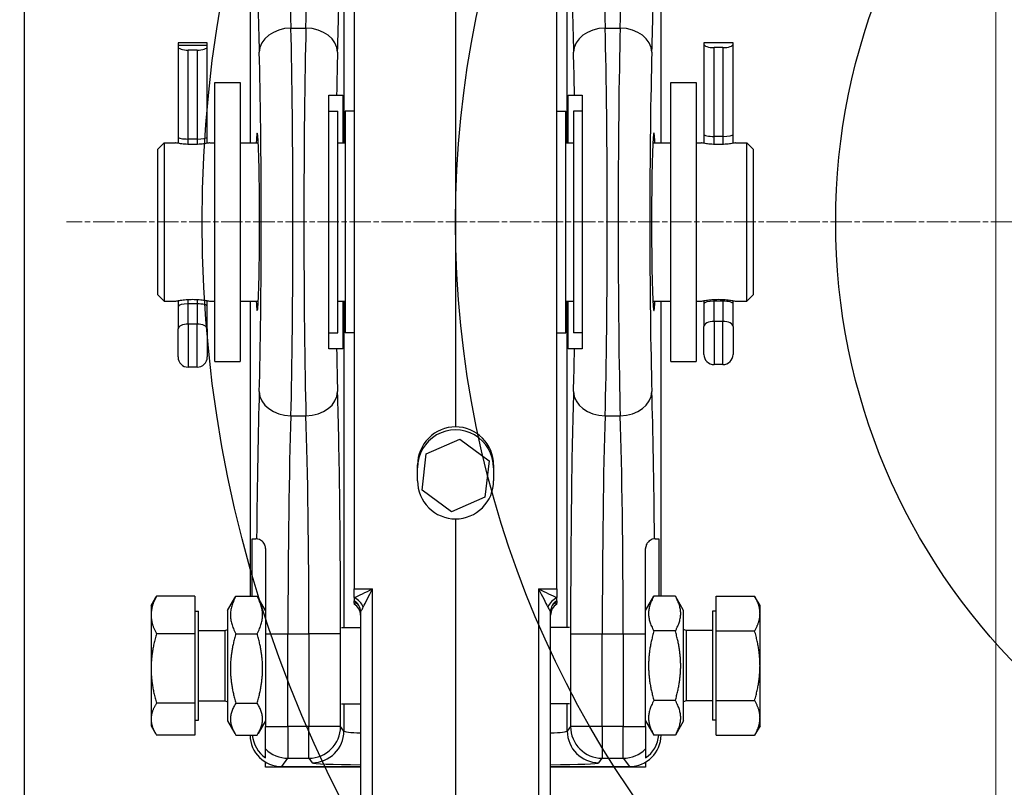
# Model space of a CAD drawing. Units: millimetres. Extents: x 222 to 2986, y 28 to 3891.
# Drawn here: x 918 to 1074, y 1527 to 1649 of the extents above; entities that cross this region are included whole.
import ezdxf

# ---------------------------------------------------------------- set-up
doc = ezdxf.new("R2010")
doc.units = ezdxf.units.MM
doc.header["$LTSCALE"] = 14.285714
doc.linetypes.add('CHAIN', pattern=[0.3543, 0.2362, -0.0295, 0.0591, -0.0295])
doc.linetypes.add('LONG_DASH_DOTTED', pattern=[0.3001, 0.2362, -0.0295, 0.0049, -0.0295])
for name, color, linetype, lineweight in [('Center Mark(Hillmar_metric)', 7, 'LONG_DASH_DOTTED', 18), ('Dimensions(Hillmar_metric)', 7, 'Continuous', 13), ('Sketch Geometry(Hillmar_metric)', 7, 'Continuous', 25), ('Visible Edges(Hillmar_metric)', 7, 'Continuous', 25)]:
    doc.layers.add(name, color=color, linetype=linetype, lineweight=lineweight)
doc.layers.add('Visible Tangent Edges(Hillmar_Metric)', color=7, linetype='Continuous', lineweight=25, true_color=0xc0c0c0)
doc.styles.add('Hillmar_metric_Dimensions', font='arial.ttf')
doc.dimstyles.new('DEFAULT-ISO-Method 1b-Hillmar_metric', dxfattribs={"dimscale": 14.285714, "dimtxt": 2, "dimasz": 2.5, "dimexe": 1, "dimexo": 1, "dimgap": 0.25, "dimtad": 1, "dimtih": 1, "dimtoh": 1, "dimrnd": 1e-08, "dimdsep": 46, "dimtxsty": 'Hillmar_metric_Dimensions', "dimcen": 0.09, "dimdle": 8, "dimclrd": 7, "dimclre": 7, "dimclrt": 7, "dimazin": 2, "dimtfac": 0.75, "dimtmove": 0, "dimatfit": 3, "dimfxl": 1, "dimtolj": 1, "dimlwd": 9, "dimlwe": 9, "dimarcsym": 0})

# ---------------------------------------------------------------- blocks, each defined once
blk = doc.blocks.new('*D24')
at = {"layer": 'Defpoints', "color": 0, "linetype": 'Continuous', "transparency": 16777216}
for p in [(672.19, 1711.02), (1072.28, 1416.62), (672.19, 1278.22)]:
    blk.add_point(p, dxfattribs=at)
at = {"layer": 'Dimensions(Hillmar_metric)', "color": 7, "linetype": 'Continuous', "lineweight": 9, "transparency": 16777216}
for p, q in [((672.19, 1696.73), (672.19, 1263.93)), ((1072.28, 1402.34), (1072.28, 1263.93)), ((1036.57, 1278.22), (707.91, 1278.22))]:
    blk.add_line(p, q, dxfattribs=at)
at = {"layer": 'Dimensions(Hillmar_metric)', "color": 7, "linetype": 'Continuous', "transparency": 16777216}
for points in [[(707.91, 1284.17), (707.91, 1272.27), (672.19, 1278.22)], [(1036.57, 1284.17), (1036.57, 1272.27), (1072.28, 1278.22)]]:
    blk.add_solid(points, dxfattribs=at)
at = {"layer": 'Dimensions(Hillmar_metric)', "color": 7, "linetype": 'Continuous', "lineweight": 13, "transparency": 16777216, "insert": (872.24, 1296.38), "char_height": 28.571, "attachment_point": 5, "style": 'Hillmar_metric_Dimensions'}
blk.add_mtext('\\A1;400', dxfattribs=at)
blk = doc.blocks.new('*D28')
at = {"layer": 'Defpoints', "color": 0, "linetype": 'Continuous', "transparency": 16777216}
for p in [(1072.28, 2100.95), (412.28, 1941.14), (1072.28, 1416.62)]:
    blk.add_point(p, dxfattribs=at)
at = {"layer": 'Dimensions(Hillmar_metric)', "color": 7, "linetype": 'Continuous', "lineweight": 9, "transparency": 16777216}
for p, q in [((412.28, 1955.43), (412.28, 2115.24)), ((1072.28, 1430.91), (1072.28, 2115.24)), ((448, 2100.95), (1036.57, 2100.95))]:
    blk.add_line(p, q, dxfattribs=at)
at = {"layer": 'Dimensions(Hillmar_metric)', "color": 7, "linetype": 'Continuous', "transparency": 16777216}
for points in [[(448, 2106.9), (448, 2095), (412.28, 2100.95)], [(1036.57, 2106.9), (1036.57, 2095), (1072.28, 2100.95)]]:
    blk.add_solid(points, dxfattribs=at)
at = {"layer": 'Dimensions(Hillmar_metric)', "color": 7, "linetype": 'Continuous', "lineweight": 13, "transparency": 16777216, "insert": (740.35, 2123.25), "char_height": 28.5714, "attachment_point": 5, "style": 'Hillmar_metric_Dimensions'}
blk.add_mtext('\\A1;660 (MANUAL RELEASE)', dxfattribs=at)
blk = doc.blocks.new('*D30')
at = {"layer": 'Defpoints', "color": 0, "linetype": 'Continuous', "transparency": 16777216}
for p in [(1147, 1616.62), (1471.49, 1616.62), (1072.28, 1416.62)]:
    blk.add_point(p, dxfattribs=at)
at = {"layer": 'Dimensions(Hillmar_metric)', "color": 7, "linetype": 'Continuous', "lineweight": 9, "transparency": 16777216}
for p, q in [((1161.29, 1616.62), (1485.77, 1616.62)), ((1471.49, 1580.91), (1471.49, 1534.78)), ((1471.49, 1452.34), (1471.49, 1498.46)), ((1086.57, 1416.62), (1485.77, 1416.62))]:
    blk.add_line(p, q, dxfattribs=at)
at = {"layer": 'Dimensions(Hillmar_metric)', "color": 7, "linetype": 'Continuous', "transparency": 16777216}
for points in [[(1465.53, 1580.91), (1477.44, 1580.91), (1471.49, 1616.62)], [(1465.53, 1452.34), (1477.44, 1452.34), (1471.49, 1416.62)]]:
    blk.add_solid(points, dxfattribs=at)
at = {"layer": 'Dimensions(Hillmar_metric)', "color": 7, "linetype": 'Continuous', "lineweight": 13, "transparency": 16777216, "insert": (1471.49, 1516.62), "char_height": 28.571, "attachment_point": 5, "style": 'Hillmar_metric_Dimensions'}
blk.add_mtext('\\A1;200', dxfattribs=at)

msp = doc.modelspace()

# ---------------------------------------------------------------- linework, layer by layer
at = {"layer": 'Center Mark(Hillmar_metric)', "linetype": 'CHAIN'}
msp.add_line((1368.429, 1616.6229), (925.5719, 1616.6229), dxfattribs=at)
at = {"layer": 'Sketch Geometry(Hillmar_metric)'}
for radius in [200, 160, 100]:
    msp.add_circle((1147.0004, 1616.6229), radius, dxfattribs=at)
at = {"layer": 'Visible Edges(Hillmar_metric)'}
for p, q in [((918.9504, 1486.617), (918.9504, 1712.8154)), ((971.0004, 1674.8534), (971.0004, 1558.7434)), ((1003.0004, 1558.7434), (1003.0004, 1674.8534)), ((954.5659, 1656.619), (954.5659, 1629.119)), ((1019.435, 1629.119), (1019.435, 1656.619)), ((987.0004, 1649.8538), (987.0004, 1584.2917)), ((947.8004, 1644.8874), (943.2004, 1644.8874)), ((943.2004, 1644.8874), (943.2004, 1644.695)), ((943.2004, 1644.695), (943.2004, 1644.4755)), ((947.8004, 1644.4755), (943.2004, 1644.4755)), ((943.2004, 1644.4755), (943.2004, 1644.2831)), ((947.8004, 1644.695), (947.8004, 1644.8874)), ((947.8004, 1644.4755), (947.8004, 1644.695)), ((947.8004, 1644.2831), (947.8004, 1644.4755)), ((1030.8004, 1644.8874), (1026.2004, 1644.8874)), ((1026.2004, 1644.8874), (1026.2004, 1644.695)), ((1026.2004, 1644.695), (1026.2004, 1630.4169)), ((1030.8004, 1644.695), (1030.8004, 1644.8874)), ((1030.8004, 1630.4169), (1030.8004, 1644.695)), ((943.2004, 1644.2831), (943.2004, 1630.005)), ((946.1904, 1643.7071), (944.8104, 1643.7071)), ((947.8004, 1630.005), (947.8004, 1644.2831)), ((1029.1904, 1644.119), (1027.8104, 1644.119)), ((949.0004, 1594.619), (949.0004, 1638.619)), ((949.0004, 1638.619), (953.0004, 1638.619)), ((953.0004, 1638.619), (953.0004, 1594.619)), ((1021.0004, 1594.619), (1021.0004, 1638.619)), ((1021.0004, 1638.619), (1025.0004, 1638.619)), ((1025.0004, 1638.619), (1025.0004, 1594.619)), ((968.2212, 1636.619), (969.2255, 1636.619)), ((969.2255, 1636.619), (969.2255, 1629.119)), ((1004.7754, 1629.119), (1004.7754, 1636.619)), ((1004.7754, 1636.619), (1005.7797, 1636.619)), ((967.0004, 1634.119), (968.4004, 1634.119)), ((968.4004, 1599.119), (968.4004, 1634.119)), ((969.6004, 1634.119), (969.6004, 1599.119)), ((971.0004, 1634.119), (969.6004, 1634.119)), ((1003.0004, 1634.119), (1004.4004, 1634.119)), ((1004.4004, 1599.119), (1004.4004, 1634.119)), ((1005.6004, 1634.119), (1005.6004, 1599.119)), ((1007.0004, 1634.119), (1005.6004, 1634.119)), ((1026.2004, 1630.4169), (1026.2004, 1629.0388)), ((1030.8004, 1629.0388), (1030.8004, 1630.4169)), ((940.0004, 1628.119), (941.0004, 1629.119)), ((941.0004, 1629.119), (941.0004, 1604.119)), ((941.0004, 1629.119), (942.8004, 1629.119)), ((943.2004, 1630.005), (943.2004, 1629.0388)), ((946.1904, 1629.7071), (944.8104, 1629.7071)), ((947.8004, 1629.0388), (947.8004, 1630.005)), ((948.2004, 1629.119), (949.0004, 1629.119)), ((953.0004, 1629.119), (955.857, 1629.119)), ((968.4004, 1629.119), (969.6004, 1629.119)), ((1004.4004, 1629.119), (1005.6004, 1629.119)), ((1018.1439, 1629.119), (1021.0004, 1629.119)), ((1025.0004, 1629.119), (1025.8004, 1629.119)), ((1029.1904, 1630.119), (1027.8104, 1630.119)), ((1031.2004, 1629.119), (1033.0004, 1629.119)), ((1033.0004, 1604.119), (1033.0004, 1629.119)), ((1034.0004, 1628.119), (1033.0004, 1629.119)), ((940.0004, 1605.119), (940.0004, 1628.119)), ((1034.0004, 1628.119), (1034.0004, 1605.119)), ((940.0004, 1605.119), (941.0004, 1604.119)), ((941.0004, 1604.119), (942.8004, 1604.119)), ((943.2004, 1604.1993), (943.2004, 1603.2977)), ((947.8004, 1603.2977), (947.8004, 1604.1993)), ((948.2004, 1604.119), (949.0004, 1604.119)), ((953.0004, 1604.119), (955.857, 1604.119)), ((954.5659, 1604.119), (954.5659, 1557.5772)), ((968.4004, 1604.119), (969.6004, 1604.119)), ((969.2255, 1604.119), (969.2255, 1596.619)), ((1004.4004, 1604.119), (1005.6004, 1604.119)), ((1004.7754, 1596.619), (1004.7754, 1604.119)), ((1018.1439, 1604.119), (1021.0004, 1604.119)), ((1019.435, 1557.5887), (1019.435, 1604.119)), ((1025.0004, 1604.119), (1025.8004, 1604.119)), ((1026.2004, 1604.1993), (1026.2004, 1603.7097)), ((1029.1904, 1604.119), (1027.8104, 1604.119)), ((1030.8004, 1603.7097), (1030.8004, 1604.1993)), ((1031.2004, 1604.119), (1033.0004, 1604.119)), ((1034.0004, 1605.119), (1033.0004, 1604.119)), ((943.2004, 1603.2977), (943.2004, 1599.7353)), ((946.1904, 1603.7071), (944.8104, 1603.7071)), ((947.8004, 1599.7353), (947.8004, 1603.2977)), ((1026.2004, 1603.7097), (1026.2004, 1600.1472)), ((1030.8004, 1600.1472), (1030.8004, 1603.7097)), ((943.2004, 1595.3171), (943.2004, 1599.7353)), ((947.8004, 1599.7353), (947.8004, 1595.3171)), ((1026.2004, 1595.729), (1026.2004, 1600.1472)), ((1030.8004, 1600.1472), (1030.8004, 1595.729)), ((967.0004, 1599.119), (968.4004, 1599.119)), ((971.0004, 1599.119), (969.6004, 1599.119)), ((1003.0004, 1599.119), (1004.4004, 1599.119)), ((1007.0004, 1599.119), (1005.6004, 1599.119)), ((969.2255, 1596.619), (968.2212, 1596.619)), ((1005.7797, 1596.619), (1004.7754, 1596.619)), ((949.0004, 1594.619), (953.0004, 1594.619)), ((1021.0004, 1594.619), (1025.0004, 1594.619)), ((946.1904, 1593.7071), (944.8104, 1593.7071)), ((1029.1904, 1594.119), (1027.8104, 1594.119)), ((982.3624, 1580.0574), (987.6591, 1582.3549)), ((987.6591, 1582.3549), (992.2971, 1578.9165)), ((981.7038, 1574.3216), (982.3624, 1580.0574)), ((981.0004, 1575.7814), (981.0004, 1578.2838)), ((992.2971, 1578.9165), (991.6385, 1573.1807)), ((993.0004, 1578.2838), (993.0004, 1575.7814)), ((986.3418, 1570.8832), (981.7038, 1574.3216)), ((991.6385, 1573.1807), (986.3418, 1570.8832)), ((987.0004, 1569.778), (987.0004, 1503.6103)), ((954.8932, 1557.5772), (954.8932, 1566.619)), ((954.8932, 1566.619), (955.5004, 1566.619)), ((1018.5004, 1566.619), (1019.1077, 1566.619)), ((1019.1077, 1566.619), (1019.1077, 1557.5887)), ((938.9458, 1556.119), (939.6374, 1557.3169)), ((945.8458, 1557.5772), (939.7943, 1557.5772)), ((945.8458, 1557.5772), (945.8458, 1551.6628)), ((951.0004, 1555.319), (952.1539, 1557.3169)), ((952.3108, 1557.5772), (955.6901, 1557.5772)), ((957.0004, 1555.319), (955.847, 1557.3169)), ((971.0004, 1557.3746), (971.0004, 1558.7434)), ((1003.0004, 1558.7434), (1003.0004, 1557.3746)), ((1017.0004, 1555.319), (1018.3075, 1557.5829)), ((1021.6901, 1557.5887), (1018.3108, 1557.5887)), ((1023.0004, 1555.319), (1021.6934, 1557.5829)), ((1028.1551, 1557.5887), (1034.2066, 1557.5887)), ((1028.1551, 1552.0951), (1028.1551, 1557.5887)), ((1035.0551, 1556.119), (1034.2099, 1557.5829)), ((938.9458, 1556.119), (938.9458, 1554.62)), ((971.0004, 1556.8537), (971.0004, 1556.8416)), ((971.0004, 1556.8416), (971.0004, 1556.8413)), ((971.0004, 1556.4912), (971.0004, 1556.8413)), ((971.0004, 1556.3312), (971.0004, 1556.3204)), ((971.0004, 1556.3203), (971.0004, 1556.3204)), ((1003.0004, 1556.8416), (1003.0004, 1556.8537)), ((1003.0004, 1556.8413), (1003.0004, 1556.4912)), ((1003.0004, 1556.3204), (1003.0004, 1556.3312)), ((1003.0004, 1556.3204), (1003.0004, 1556.3203)), ((1035.0551, 1554.8419), (1035.0551, 1556.119)), ((938.9458, 1554.62), (938.9458, 1546.1837)), ((945.8458, 1555.219), (946.4459, 1555.219)), ((946.4459, 1538.019), (946.4459, 1555.219)), ((951.0004, 1555.319), (951.0004, 1537.919)), ((972.0004, 1555.1217), (972.0004, 1518.3973)), ((1002.0004, 1518.3973), (1002.0004, 1555.1217)), ((1023.0004, 1537.919), (1023.0004, 1555.319)), ((1027.555, 1555.219), (1027.555, 1538.019)), ((1028.1551, 1555.219), (1027.555, 1555.219)), ((1035.0551, 1546.6103), (1035.0551, 1554.8419)), ((969.016, 1552.619), (972.0004, 1552.619)), ((1004.9849, 1552.619), (1002.0004, 1552.619)), ((945.8458, 1551.6628), (939.7943, 1551.6628)), ((945.8458, 1551.6628), (945.8458, 1540.7047)), ((946.4459, 1552.1454), (950.6223, 1552.1454)), ((950.6223, 1552.1454), (951.0004, 1552.3123)), ((950.6223, 1541.0927), (950.6223, 1552.1454)), ((952.3108, 1551.6628), (955.6901, 1551.6628)), ((957.0004, 1551.619), (957.0004, 1537.011)), ((1017.0004, 1537.011), (1017.0004, 1551.619)), ((1021.6901, 1552.0951), (1018.3108, 1552.0951)), ((1023.3786, 1552.1454), (1023.0004, 1552.3123)), ((1023.3786, 1552.1454), (1023.3786, 1541.0927)), ((1027.555, 1552.1454), (1023.3786, 1552.1454)), ((1028.1551, 1552.0951), (1034.2066, 1552.0951)), ((1028.1551, 1541.1255), (1028.1551, 1552.0951)), ((1035.0551, 1538.3874), (1035.0551, 1546.6103)), ((938.9458, 1546.1837), (938.9458, 1538.1828)), ((945.8458, 1540.7047), (939.7943, 1540.7047)), ((945.8458, 1540.7047), (945.8458, 1535.6609)), ((946.4459, 1541.0927), (950.6223, 1541.0927)), ((950.6223, 1541.0927), (951.0004, 1540.9258)), ((952.3108, 1540.7047), (955.6901, 1540.7047)), ((969.016, 1540.619), (972.0004, 1540.619)), ((1004.9849, 1540.619), (1002.0004, 1540.619)), ((1021.6901, 1541.1255), (1018.3108, 1541.1255)), ((1023.3786, 1541.0927), (1023.0004, 1540.9258)), ((1027.555, 1541.0927), (1023.3786, 1541.0927)), ((1028.1551, 1535.6494), (1028.1551, 1541.1255)), ((1028.1551, 1541.1255), (1034.2066, 1541.1255)), ((938.9458, 1538.1828), (938.9458, 1537.119)), ((938.9458, 1537.119), (939.6374, 1535.9212)), ((945.8458, 1538.019), (946.4459, 1538.019)), ((951.0004, 1537.919), (952.1539, 1535.9212)), ((957.0004, 1537.919), (955.847, 1535.9212)), ((1017.0004, 1537.919), (1018.3075, 1535.6552)), ((1023.0004, 1537.919), (1021.6934, 1535.6552)), ((1028.1551, 1538.019), (1027.555, 1538.019)), ((1035.0551, 1537.119), (1034.2099, 1535.6552)), ((1035.0551, 1537.119), (1035.0551, 1538.3874)), ((945.8458, 1535.6609), (939.7943, 1535.6609)), ((952.3108, 1535.6609), (955.6901, 1535.6609)), ((957.0004, 1533.4897), (957.0004, 1537.011)), ((1017.0004, 1537.011), (1017.0004, 1533.4897)), ((1021.6901, 1535.6494), (1018.3108, 1535.6494)), ((1028.1551, 1535.6494), (1034.2066, 1535.6494)), ((957.0004, 1532.0631), (957.0004, 1533.4897)), ((1017.0004, 1533.4897), (1017.0004, 1532.0631)), ((957.0004, 1530.619), (957.0004, 1531.4133)), ((1017.0004, 1531.4133), (1017.0004, 1530.619)), ((972.0004, 1530.619), (957.0004, 1530.619)), ((959.5631, 1530.7063), (972.0004, 1530.7063)), ((1002.0004, 1530.7063), (1014.4378, 1530.7063)), ((1017.0004, 1530.619), (1002.0004, 1530.619))]:
    msp.add_line(p, q, dxfattribs=at)
for centre, radius, start, end in [((944.8104, 1595.3171), 1.61, 180, 270), ((946.1904, 1595.3171), 1.61, 270, 0), ((1027.8104, 1595.729), 1.61, 180, 270), ((1029.1904, 1595.729), 1.61, 270, 0), ((955.5004, 1565.119), 1.5, 85.979223, 90), ((1018.5004, 1565.119), 1.5, 90, 94.020777), ((970.0004, 1554.5883), 2, 0, 60), ((1004.0004, 1554.5883), 2, 120, 180)]:
    msp.add_arc(centre, radius, start, end, dxfattribs=at)
for centre, major_axis, ratio, start_param, end_param in [((944.8104, 1644.695), (-1.61, 0), 0.35776174, 0, 0.39106717), ((946.1904, 1644.695), (1.61, 0), 0.35776174, 5.89211814, 6.28318531), ((1027.8104, 1644.695), (-1.61, 0), 0.35776174, 0, 1.57079633), ((1029.1904, 1644.695), (1.61, 0), 0.35776174, 4.71238898, 6.28318531), ((944.8104, 1644.2831), (-1.61, 0), 0.35776174, 0, 1.57079633), ((946.1904, 1644.2831), (1.61, 0), 0.35776174, 4.71238898, 6.28318531), ((955.6919, 1616.619), (0, -14), 0.02618592, 5.8160392, 9.89192407), ((1018.309, 1616.619), (0, 14), 0.02618592, 5.8160392, 9.89192407), ((1027.8104, 1630.4169), (1.61, 0), 0.18500328, 3.14159265, 4.71238898), ((1029.1904, 1630.4169), (-1.61, 0), 0.18500328, 1.57079633, 3.14159265), ((944.8104, 1630.005), (1.61, 0), 0.18500328, 3.14159265, 4.71238898), ((946.1904, 1630.005), (-1.61, 0), 0.18500328, 1.57079633, 3.14159265), ((1027.8104, 1603.7097), (1.61, 0), 0.25426881, 1.57079633, 3.14159265), ((1029.1904, 1603.7097), (-1.61, 0), 0.25426881, 3.14159265, 4.71238898), ((944.8104, 1603.2977), (1.61, 0), 0.25426881, 1.57079633, 3.14159265), ((946.1904, 1603.2977), (-1.61, 0), 0.25426881, 3.14159265, 4.71238898), ((987.0004, 1578.286), (1.1381, 5.8971), 0.99898003, 0.19084623, 1.76164256), ((987.0004, 1577.8197), (-6, 0), 0.99997417, 3.14159265, 6.28318531), ((987.0004, 1578.286), (1.1381, -5.8971), 0.99898003, 1.37995009, 2.95074642), ((987.0004, 1575.7837), (-1.1381, -5.8971), 0.99898003, 4.90323521, 6.47403154), ((987.0004, 1575.7837), (-1.1381, 5.8971), 0.99898003, 2.95074642, 4.52154275), ((959.5676, 1535.7094), (-3.0025, -4.0041), 0.99904878, 5.36503863, 6.92614437), ((959.8949, 1536.1459), (-3.0025, -4.0041), 0.99904878, 5.45243969, 6.3099215), ((1014.4333, 1535.7094), (3.0025, -4.0041), 0.99904878, 5.64022625, 7.19902957), ((1014.1059, 1536.1459), (3.0025, -4.0041), 0.99904878, 6.25644911, 7.11161749)]:
    msp.add_ellipse(centre, major_axis=major_axis, ratio=ratio, start_param=start_param, end_param=end_param, dxfattribs=at)
for points, knots in [([(967.0004, 1596.619), (967.0004, 1600.4526), (967.0004, 1604.6498), (967.0004, 1613.6009), (967.0004, 1618.3019), (967.0004, 1627.7482), (967.0004, 1632.4021), (967.0004, 1636.619)], [-4.26739597, -4.26739597, -4.26739597, -4.26739597, -2.92922164, -2.92922164, -1.53054841, -1.53054841, -0.0584243, -0.0584243, -0.0584243, -0.0584243]), ([(967.0004, 1636.619), (967.3026, 1636.619), (967.5493, 1636.619), (968.0423, 1636.619), (968.1997, 1636.619), (968.2212, 1636.619)], [-0.400724807, -0.400724807, -0.400724807, -0.400724807, -0.246156018, -0.246156018, 0, 0, 0, 0]), ([(1005.7797, 1636.619), (1005.8027, 1636.619), (1005.9814, 1636.619), (1006.5071, 1636.619), (1006.7318, 1636.619), (1007.0004, 1636.619)], [-0.476537978, -0.476537978, -0.476537978, -0.476537978, -0.21432612, -0.21432612, -0.077635706, -0.077635706, -0.077635706, -0.077635706]), ([(1007.0004, 1636.619), (1007.0004, 1632.7855), (1007.0004, 1628.5883), (1007.0004, 1619.6372), (1007.0004, 1614.9362), (1007.0004, 1605.4899), (1007.0004, 1600.836), (1007.0004, 1596.619)], [-4.26739597, -4.26739597, -4.26739597, -4.26739597, -2.92922164, -2.92922164, -1.53054841, -1.53054841, -0.0584243, -0.0584243, -0.0584243, -0.0584243]), ([(945.5004, 1628.824), (945.1603, 1628.824), (944.7982, 1628.8397), (944.1333, 1628.8958), (943.8304, 1628.9354), (943.3521, 1629.0093), (943.1445, 1629.0485), (942.8686, 1629.1038), (942.8004, 1629.119), (942.8004, 1629.119)], [0, 0, 0, 0, 0.102056256, 0.102056256, 0.204112511, 0.204112511, 0.306160936, 0.306160936, 0.408209362, 0.408209362, 0.408209362, 0.408209362]), ([(948.2004, 1629.119), (948.2004, 1629.119), (948.1322, 1629.1038), (947.8564, 1629.0485), (947.6487, 1629.0093), (947.1705, 1628.9354), (946.8676, 1628.8958), (946.2027, 1628.8397), (945.8406, 1628.824), (945.5004, 1628.824)], [1.224628085, 1.224628085, 1.224628085, 1.224628085, 1.32667651, 1.32667651, 1.428724935, 1.428724935, 1.530781191, 1.530781191, 1.632837446, 1.632837446, 1.632837446, 1.632837446]), ([(1028.5004, 1628.824), (1028.1603, 1628.824), (1027.7982, 1628.8397), (1027.1333, 1628.8958), (1026.8304, 1628.9354), (1026.3521, 1629.0093), (1026.1445, 1629.0485), (1025.8686, 1629.1038), (1025.8004, 1629.119), (1025.8004, 1629.119)], [0, 0, 0, 0, 0.102056256, 0.102056256, 0.204112511, 0.204112511, 0.306160936, 0.306160936, 0.408209362, 0.408209362, 0.408209362, 0.408209362]), ([(1031.2004, 1629.119), (1031.2004, 1629.119), (1031.1322, 1629.1038), (1030.8564, 1629.0485), (1030.6487, 1629.0093), (1030.1705, 1628.9354), (1029.8676, 1628.8958), (1029.2027, 1628.8397), (1028.8406, 1628.824), (1028.5004, 1628.824)], [1.224628085, 1.224628085, 1.224628085, 1.224628085, 1.32667651, 1.32667651, 1.428724935, 1.428724935, 1.530781191, 1.530781191, 1.632837446, 1.632837446, 1.632837446, 1.632837446]), ([(942.8004, 1604.119), (942.8004, 1604.119), (942.8686, 1604.1343), (943.1445, 1604.1896), (943.3521, 1604.2288), (943.8304, 1604.3027), (944.1333, 1604.3423), (944.7982, 1604.3984), (945.1603, 1604.4141), (945.5004, 1604.4141)], [1.224628085, 1.224628085, 1.224628085, 1.224628085, 1.32667651, 1.32667651, 1.428724935, 1.428724935, 1.530781191, 1.530781191, 1.632837446, 1.632837446, 1.632837446, 1.632837446]), ([(945.5004, 1604.4141), (945.8406, 1604.4141), (946.2027, 1604.3984), (946.8676, 1604.3423), (947.1705, 1604.3027), (947.6487, 1604.2288), (947.8564, 1604.1896), (948.1322, 1604.1343), (948.2004, 1604.119), (948.2004, 1604.119)], [0, 0, 0, 0, 0.102056256, 0.102056256, 0.204112511, 0.204112511, 0.306160936, 0.306160936, 0.408209362, 0.408209362, 0.408209362, 0.408209362]), ([(1025.8004, 1604.119), (1025.8004, 1604.119), (1025.8686, 1604.1343), (1026.1445, 1604.1896), (1026.3521, 1604.2288), (1026.8304, 1604.3027), (1027.1333, 1604.3423), (1027.7982, 1604.3984), (1028.1603, 1604.4141), (1028.5004, 1604.4141)], [1.224628085, 1.224628085, 1.224628085, 1.224628085, 1.32667651, 1.32667651, 1.428724935, 1.428724935, 1.530781191, 1.530781191, 1.632837446, 1.632837446, 1.632837446, 1.632837446]), ([(1028.5004, 1604.4141), (1028.8406, 1604.4141), (1029.2027, 1604.3984), (1029.8676, 1604.3423), (1030.1705, 1604.3027), (1030.6487, 1604.2288), (1030.8564, 1604.1896), (1031.1322, 1604.1343), (1031.2004, 1604.119), (1031.2004, 1604.119)], [0, 0, 0, 0, 0.102056256, 0.102056256, 0.204112511, 0.204112511, 0.306160936, 0.306160936, 0.408209362, 0.408209362, 0.408209362, 0.408209362]), ([(968.2212, 1596.619), (968.1982, 1596.619), (968.0195, 1596.619), (967.4938, 1596.619), (967.269, 1596.619), (967.0004, 1596.619)], [-0.476537978, -0.476537978, -0.476537978, -0.476537978, -0.21432612, -0.21432612, -0.077635706, -0.077635706, -0.077635706, -0.077635706]), ([(1007.0004, 1596.619), (1006.6982, 1596.619), (1006.4516, 1596.619), (1005.9586, 1596.619), (1005.8012, 1596.619), (1005.7797, 1596.619)], [-0.400724807, -0.400724807, -0.400724807, -0.400724807, -0.246156018, -0.246156018, 0, 0, 0, 0]), ([(957.0004, 1565.119), (957.0004, 1565.1383), (957.0001, 1565.1577), (956.998, 1565.2101), (956.9957, 1565.2434), (956.9847, 1565.3471), (956.9722, 1565.4176), (956.9262, 1565.5994), (956.8852, 1565.7062), (956.7799, 1565.9109), (956.7167, 1566.0031), (956.5638, 1566.1854), (956.4748, 1566.2643), (956.2792, 1566.4085), (956.166, 1566.4681), (955.8681, 1566.588), (955.7109, 1566.6058), (955.6221, 1566.6142), (955.61, 1566.615), (955.6056, 1566.6154)], [-0.565564836, -0.565564836, -0.565564836, -0.565564836, -0.55625284, -0.55625284, -0.540432245, -0.540432245, -0.507049983, -0.507049983, -0.453384897, -0.453384897, -0.396258896, -0.396258896, -0.323025389, -0.323025389, -0.22639373, -0.22639373, -0.050295327, -0.050295327, 0, 0, 0, 0]), ([(1018.3953, 1566.6154), (1018.3778, 1566.6141), (1018.2396, 1566.6088), (1017.9483, 1566.5182), (1017.8267, 1566.4672), (1017.6192, 1566.3369), (1017.5288, 1566.269), (1017.3721, 1566.1118), (1017.3067, 1566.0339), (1017.1953, 1565.8642), (1017.1494, 1565.7785), (1017.0732, 1565.5915), (1017.0442, 1565.493), (1017.0161, 1565.3411), (1017.0093, 1565.2897), (1017.0029, 1565.2094), (1017.0014, 1565.1804), (1017.0006, 1565.1407), (1017.0004, 1565.1298), (1017.0004, 1565.119)], [-1.085899543, -1.085899543, -1.085899543, -1.085899543, -0.906179526, -0.906179526, -0.802645911, -0.802645911, -0.733162252, -0.733162252, -0.682416098, -0.682416098, -0.639239712, -0.639239712, -0.595597742, -0.595597742, -0.573325655, -0.573325655, -0.560641592, -0.560641592, -0.55586113, -0.55586113, -0.55586113, -0.55586113]), ([(971.0004, 1557.3258), (971.0004, 1557.2571), (971.0004, 1557.1917), (971.0004, 1557.0708), (971.0004, 1557.0142), (971.0004, 1556.9132), (971.0004, 1556.8743), (971.0004, 1556.8619), (971.0004, 1556.861), (971.0004, 1556.8605)], [-0.389414125, -0.389414125, -0.389414125, -0.389414125, -0.339583968, -0.339583968, -0.286421741, -0.286421741, -0.220631491, -0.220631491, -0.213916216, -0.213916216, -0.213916216, -0.213916216]), ([(1003.0004, 1556.8605), (1003.0004, 1556.8613), (1003.0004, 1556.8628), (1003.0004, 1556.8793), (1003.0004, 1556.9222), (1003.0004, 1557.0595), (1003.0004, 1557.1749), (1003.0004, 1557.3258)], [-0.165595237, -0.165595237, -0.165595237, -0.165595237, -0.156321011, -0.156321011, -0.094160025, -0.094160025, -0.01339548, -0.01339548, -0.01339548, -0.01339548]), ([(971.0004, 1556.8605), (971.0004, 1556.8586), (971.0004, 1556.8571), (971.0004, 1556.8548), (971.0004, 1556.8541), (971.0004, 1556.8537)], [-0.0317023221, -0.0317023221, -0.0317023221, -0.0317023221, -0.0158434784, -0.0158434784, 0, 0, 0, 0]), ([(971.0004, 1556.4912), (971.0004, 1556.4899), (971.0004, 1556.4816), (971.0004, 1556.4417), (971.0004, 1556.3921), (971.0004, 1556.3472), (971.0004, 1556.3377), (971.0004, 1556.3323), (971.0004, 1556.3316), (971.0004, 1556.3312)], [-0.514727971, -0.514727971, -0.514727971, -0.514727971, -0.460590911, -0.460590911, -0.32777335, -0.32777335, -0.270582149, -0.270582149, -0.25585755, -0.25585755, -0.25585755, -0.25585755]), ([(1003.0004, 1556.8537), (1003.0004, 1556.8541), (1003.0004, 1556.8548), (1003.0004, 1556.8571), (1003.0004, 1556.8586), (1003.0004, 1556.8605)], [-0.0317033154, -0.0317033154, -0.0317033154, -0.0317033154, -0.015858924, -0.015858924, 0, 0, 0, 0]), ([(1003.0004, 1556.3312), (1003.0004, 1556.332), (1003.0004, 1556.334), (1003.0004, 1556.3456), (1003.0004, 1556.3607), (1003.0004, 1556.4247), (1003.0004, 1556.4874), (1003.0004, 1556.4912)], [-0.254662153, -0.254662153, -0.254662153, -0.254662153, -0.226105425, -0.226105425, -0.15858014, -0.15858014, 0, 0, 0, 0])]:
    msp.add_open_spline(points, degree=3, knots=knots, dxfattribs=at)
for points in [[(957.0004, 1565.119), (957.0004, 1560.7379), (957.0004, 1556.193), (957.0004, 1551.619)], [(1017.0004, 1551.619), (1017.0004, 1556.193), (1017.0004, 1560.7379), (1017.0004, 1565.119)], [(971.0004, 1557.3746), (971.0004, 1557.3583), (971.0004, 1557.342), (971.0004, 1557.3258)], [(1003.0004, 1557.3258), (1003.0004, 1557.342), (1003.0004, 1557.3583), (1003.0004, 1557.3746)], [(1003.0004, 1556.8413), (1003.0004, 1556.8413), (1003.0004, 1556.8414), (1003.0004, 1556.8416)]]:
    msp.add_open_spline(points, degree=3, dxfattribs=at)
for points, weights in [([(939.7943, 1557.5772), (938.9458, 1555.9924), (938.9458, 1554.62)], [1, 1.0379548493, 1]), ([(939.6374, 1557.3169), (939.7116, 1557.4454), (939.7943, 1557.5772)], [1.00648130232, 1.003577937, 1]), ([(952.3108, 1557.5772), (950.7275, 1554.62), (952.3108, 1551.6628)], [1, 1.15470053838, 1]), ([(952.1539, 1557.3169), (952.2281, 1557.4454), (952.3108, 1557.5772)], [1.01345623543, 1.00704933953, 1]), ([(955.6901, 1557.5772), (955.7728, 1557.4454), (955.847, 1557.3169)], [1, 1.00704933953, 1.01345623543]), ([(955.6901, 1551.6628), (957.2734, 1554.62), (955.6901, 1557.5772)], [1, 1.15470053838, 1]), ([(1018.3108, 1557.5887), (1016.7275, 1554.8419), (1018.3108, 1552.0951)], [1, 1.15470053838, 1]), ([(1018.3075, 1557.5829), (1018.3092, 1557.5858), (1018.3108, 1557.5887)], [1.00028387741, 1.00014206917, 1]), ([(1021.6901, 1557.5887), (1021.6917, 1557.5858), (1021.6934, 1557.5829)], [1, 1.00014206917, 1.00028387741]), ([(1021.6901, 1552.0951), (1023.2734, 1554.8419), (1021.6901, 1557.5887)], [1, 1.15470053838, 1]), ([(1035.0551, 1554.8419), (1035.0551, 1556.1167), (1034.2066, 1557.5887)], [1, 1.0379548493, 1]), ([(1034.2066, 1557.5887), (1034.2083, 1557.5858), (1034.2099, 1557.5829)], [1, 1.00007235249, 1.00014442913]), ([(938.9458, 1554.62), (938.9458, 1553.2475), (939.7943, 1551.6628)], [1, 1.0379548493, 1]), ([(1034.2066, 1552.0951), (1035.0551, 1553.5671), (1035.0551, 1554.8419)], [1, 1.0379548493, 1]), ([(939.7943, 1551.6628), (938.9458, 1548.7266), (938.9458, 1546.1837)], [1, 1.0379548493, 1]), ([(952.3108, 1551.6628), (950.7275, 1546.1837), (952.3108, 1540.7047)], [1, 1.15470053838, 1]), ([(955.6901, 1540.7047), (957.2734, 1546.1837), (955.6901, 1551.6628)], [1, 1.15470053838, 1]), ([(1018.3108, 1552.0951), (1016.7275, 1546.6103), (1018.3108, 1541.1255)], [1, 1.15470053838, 1]), ([(1021.6901, 1541.1255), (1023.2734, 1546.6103), (1021.6901, 1552.0951)], [1, 1.15470053838, 1]), ([(1035.0551, 1546.6103), (1035.0551, 1549.1558), (1034.2066, 1552.0951)], [1, 1.0379548493, 1]), ([(1034.2066, 1541.1255), (1035.0551, 1544.0648), (1035.0551, 1546.6103)], [1, 1.0379548493, 1]), ([(938.9458, 1546.1837), (938.9458, 1543.6409), (939.7943, 1540.7047)], [1, 1.0379548493, 1]), ([(939.7943, 1540.7047), (938.9458, 1539.3532), (938.9458, 1538.1828)], [1, 1.0379548493, 1]), ([(952.3108, 1540.7047), (950.7275, 1538.1828), (952.3108, 1535.6609)], [1, 1.15470053838, 1]), ([(955.6901, 1535.6609), (957.2734, 1538.1828), (955.6901, 1540.7047)], [1, 1.15470053838, 1]), ([(1018.3108, 1541.1255), (1016.7275, 1538.3874), (1018.3108, 1535.6494)], [1, 1.15470053838, 1]), ([(1021.6901, 1535.6494), (1023.2734, 1538.3874), (1021.6901, 1541.1255)], [1, 1.15470053838, 1]), ([(1035.0551, 1538.3874), (1035.0551, 1539.6582), (1034.2066, 1541.1255)], [1, 1.0379548493, 1]), ([(938.9458, 1538.1828), (938.9458, 1537.0124), (939.7943, 1535.6609)], [1, 1.0379548493, 1]), ([(1034.2066, 1535.6494), (1035.0551, 1537.1167), (1035.0551, 1538.3874)], [1, 1.0379548493, 1])]:
    msp.add_rational_spline(points, weights, degree=2, dxfattribs=at)
at = {"layer": 'Visible Tangent Edges(Hillmar_Metric)'}
for p, q in [((969.3729, 1696.9267), (969.3729, 1629.119)), ((1004.6279, 1629.119), (1004.6279, 1696.9267)), ((961.0092, 1647.2073), (963.3844, 1647.2073)), ((1010.6165, 1647.2073), (1012.9916, 1647.2073)), ((944.8104, 1629.7071), (944.8104, 1643.7071)), ((946.1904, 1643.7071), (946.1904, 1629.7071)), ((1027.8104, 1630.119), (1027.8104, 1644.119)), ((1029.1904, 1644.119), (1029.1904, 1630.119)), ((944.8104, 1628.8435), (944.8104, 1629.7071)), ((946.1904, 1629.7071), (946.1904, 1628.8435)), ((1027.8104, 1628.8435), (1027.8104, 1630.119)), ((1029.1904, 1630.119), (1029.1904, 1628.8435)), ((944.8104, 1603.7071), (944.8104, 1604.3946)), ((946.1904, 1604.3946), (946.1904, 1603.7071)), ((969.3729, 1604.119), (969.3729, 1552.619)), ((1004.6279, 1552.619), (1004.6279, 1604.119)), ((1027.8104, 1604.119), (1027.8104, 1604.3946)), ((1027.8104, 1600.9163), (1027.8104, 1604.119)), ((1029.1904, 1604.3946), (1029.1904, 1604.119)), ((1029.1904, 1604.119), (1029.1904, 1600.9163)), ((944.8104, 1600.5043), (944.8104, 1603.7071)), ((946.1904, 1603.7071), (946.1904, 1600.5043)), ((1027.8104, 1600.9163), (1027.8104, 1594.119)), ((1029.1904, 1600.9163), (1027.8104, 1600.9163)), ((1029.1904, 1594.119), (1029.1904, 1600.9163)), ((944.8104, 1600.5043), (944.8104, 1593.7071)), ((946.1904, 1600.5043), (944.8104, 1600.5043)), ((946.1904, 1593.7071), (946.1904, 1600.5043)), ((961.0092, 1586.0308), (963.3844, 1586.0308)), ((1010.6165, 1586.0308), (1012.9916, 1586.0308)), ((971.0004, 1558.7434), (973.8958, 1558.7445)), ((973.8958, 1514.4116), (973.8958, 1558.7445)), ((1000.1051, 1558.7445), (1003.0004, 1558.7434)), ((1000.1051, 1558.7445), (1000.1051, 1514.4116)), ((957.0004, 1551.619), (960.5436, 1551.619)), ((960.5436, 1551.619), (963.85, 1551.619)), ((960.5436, 1537.011), (960.5436, 1551.619)), ((968.8483, 1551.619), (963.85, 1551.619)), ((963.85, 1551.619), (963.85, 1537.011)), ((968.8483, 1537.011), (968.8483, 1551.619)), ((1005.1526, 1551.619), (1005.1526, 1537.011)), ((1005.1526, 1551.619), (1010.1508, 1551.619)), ((1010.1508, 1551.619), (1013.4573, 1551.619)), ((1010.1508, 1537.011), (1010.1508, 1551.619)), ((1013.4573, 1551.619), (1013.4573, 1537.011)), ((1013.4573, 1551.619), (1017.0004, 1551.619)), ((969.3729, 1540.619), (969.3729, 1536.3114)), ((1004.6279, 1536.3114), (1004.6279, 1540.619)), ((957.0004, 1537.011), (960.5436, 1537.011)), ((960.5436, 1537.011), (960.5436, 1532.014)), ((963.85, 1537.011), (960.5436, 1537.011)), ((968.8483, 1537.011), (963.85, 1537.011)), ((963.85, 1532.014), (963.85, 1537.011)), ((969.3729, 1536.3114), (968.8483, 1537.011)), ((1005.1526, 1537.011), (1004.6279, 1536.3114)), ((1010.1508, 1537.011), (1005.1526, 1537.011)), ((1013.4573, 1537.011), (1010.1508, 1537.011)), ((1010.1508, 1537.011), (1010.1508, 1532.014)), ((1013.4573, 1532.014), (1013.4573, 1537.011)), ((1013.4573, 1537.011), (1017.0004, 1537.011)), ((959.5631, 1530.7063), (960.5436, 1532.014)), ((960.5436, 1532.014), (963.85, 1532.014)), ((963.85, 1532.014), (964.3747, 1531.3144)), ((1009.6262, 1531.3144), (1010.1508, 1532.014)), ((1010.1508, 1532.014), (1013.4573, 1532.014)), ((1013.4573, 1532.014), (1014.4378, 1530.7063))]:
    msp.add_line(p, q, dxfattribs=at)
for centre, major_axis, ratio, start_param, end_param in [((956.8546, 1681.619), (0, -50), 0.02618592, 4.71238898, 5.58297375), ((961.8529, 1681.619), (0, 45), 0.02909547, 1.57079633, 2.4413811), ((962.5407, 1681.619), (0, -45), 0.02909547, 0.70021156, 1.57079633), ((967.539, 1681.619), (0, 50), 0.02618592, 3.84180421, 4.71238898), ((1006.4619, 1681.619), (0, -50), 0.02618592, 4.71238898, 5.58297375), ((1011.4601, 1681.619), (0, 45), 0.02909547, 1.57079633, 2.4413811), ((1012.148, 1681.619), (0, -45), 0.02909547, 0.70021156, 1.57079633), ((1017.1462, 1681.619), (0, 50), 0.02618592, 3.84180421, 4.71238898), ((961.0092, 1643.3838), (-4.9976, -0.1553), 0.76455261, 4.68863446, 6.2425621), ((960.4187, 1616.619), (0, 40), 0.02291268, 3.84180421, 5.58297375), ((963.975, 1616.619), (0, -40), 0.02291268, 3.84180421, 5.58297375), ((963.3844, 1643.3838), (4.9976, -0.1553), 0.76455261, 0.04062321, 1.59455085), ((1010.6165, 1643.3838), (-4.9976, -0.1553), 0.76455261, 4.68863446, 6.2425621), ((1010.0259, 1616.619), (0, 40), 0.02291268, 3.84180421, 5.58297375), ((1013.5822, 1616.619), (0, -40), 0.02291268, 3.84180421, 5.58297375), ((1012.9916, 1643.3838), (4.9976, -0.1553), 0.76455261, 0.04062321, 1.59455085), ((955.4204, 1616.619), (0, -35), 0.02618592, 0.70021156, 2.4413811), ((968.9733, 1616.619), (0, 35), 0.02618592, 0.70021156, 0.96255075), ((1005.0276, 1616.619), (0, -35), 0.02618592, 2.17904191, 2.4413811), ((1018.5805, 1616.619), (0, 35), 0.02618592, 0.70021156, 2.4413811), ((1027.8104, 1600.1472), (-1.61, 0), 0.47765591, 4.71238898, 6.28318531), ((1029.1904, 1600.1472), (1.61, 0), 0.47765591, 0, 1.57079633), ((944.8104, 1599.7353), (-1.61, 0), 0.47765591, 4.71238898, 6.28318531), ((946.1904, 1599.7353), (1.61, 0), 0.47765591, 0, 1.57079633), ((968.9733, 1616.619), (0, 35), 0.02618592, 2.17904191, 2.4413811), ((1005.0276, 1616.619), (0, -35), 0.02618592, 0.70021156, 0.96255075), ((956.8546, 1551.619), (0, -50), 0.02618592, 3.84180421, 4.40769633), ((961.0092, 1589.8543), (-4.9976, 0.1553), 0.76455261, 0.04062321, 1.59455085), ((963.3844, 1589.8543), (4.9976, 0.1553), 0.76455261, 4.68863446, 6.2425621), ((967.539, 1551.619), (0, 50), 0.02618592, 4.71238898, 5.58297375), ((1006.4619, 1551.619), (0, -50), 0.02618592, 3.84180421, 4.71238898), ((1010.6165, 1589.8543), (-4.9976, 0.1553), 0.76455261, 0.04062321, 1.59455085), ((1012.9916, 1589.8543), (4.9976, 0.1553), 0.76455261, 4.68863446, 6.2425621), ((1017.1462, 1551.619), (0, 50), 0.02618592, 5.01708163, 5.58297375), ((961.8529, 1551.619), (0, 45), 0.02909547, 0.70021156, 1.57079633), ((962.5407, 1551.619), (0, -45), 0.02909547, 1.57079633, 2.4413811), ((1011.4601, 1551.619), (0, 45), 0.02909547, 0.70021156, 1.57079633), ((1012.148, 1551.619), (0, -45), 0.02909547, 1.57079633, 2.4413811), ((974.0004, 1558.9983), (-4.0092, -1.995), 0.04037211, 0.70548258, 1.52460477), ((970.8821, 1555.7002), (1.3416, -1.4833), 0.71292424, 1.08838065, 2.16897032), ((974.0004, 1558.9983), (-1.9999, -3.9906), 0.0045202, 0.6677668, 1.50941727), ((1000.0004, 1558.9983), (4.0092, -1.995), 0.04037211, 4.75858054, 5.57770273), ((1000.0004, 1558.9983), (1.9999, -3.9906), 0.0045202, 4.77376804, 5.61541851), ((1003.1188, 1555.7002), (1.3416, 1.4833), 0.71292424, 0.97262233, 2.053212), ((970.017, 1555.1201), (0.3435, 1.9703), 0.99579791, 4.89580804, 5.94008824), ((970.0004, 1555.1217), (2, 0), 0.99997417, 0, 1.04719755), ((970.0004, 1555.1096), (2, 0), 0.99997417, 0, 1.04719755), ((974.0004, 1556.4722), (-4, 0), 0.00718762, 5.40590416, 5.56045106), ((971.0004, 1554.4912), (-0.0163, 1.9999), 0.74998063, 5.87148703, 6.27231879), ((970.0004, 1554.5992), (1.732, -1), 0.99998708, 0.52359878, 1.57079633), ((970.0004, 1554.5884), (1.732, -1), 0.99998708, 0.52359878, 1.57079633), ((1003.9839, 1555.1201), (-0.3435, 1.9703), 0.99579791, 0.34309707, 1.38737727), ((1004.0004, 1555.1217), (-2, 0), 0.99997417, 5.23598776, 6.28318531), ((1004.0004, 1554.5992), (-2, 0), 0.99997417, 5.23598776, 6.28318531), ((1004.0004, 1554.5884), (-2, 0), 0.99997417, 5.23598776, 6.28318531), ((1004.0004, 1555.1096), (-1.732, -1), 0.99998708, 4.71238898, 5.75958653), ((1003.0004, 1554.4912), (0.0163, 1.9999), 0.74998063, 0.01086652, 0.41169828), ((1000.0004, 1556.4722), (-4, 0), 0.00718762, 3.8643269, 4.0188738), ((963.85, 1537.011), (-4.0003, -2.9997), 0.99904878, 0.92783727, 2.49772003), ((964.3747, 1536.3114), (4.0003, 2.9997), 0.99904878, 4.06942992, 5.63931268), ((974.3712, 1536.3205), (-5, 0), 0.06984154, 0.02617994, 1.07679016), ((999.6297, 1536.3205), (-5, 0), 0.06984154, 2.06480249, 3.11541271), ((1009.6262, 1536.3114), (4.0003, -2.9997), 0.99904878, 3.78546528, 5.35534804), ((1010.1508, 1537.011), (-4.0003, 2.9997), 0.99904878, 0.64387262, 2.21375539), ((960.5436, 1537.011), (4.0003, -2.9997), 0.99904878, 4.56743895, 5.35534804), ((1013.4573, 1537.011), (4.0003, 2.9997), 0.99904878, 4.06942992, 4.85733901), ((974.3712, 1531.3236), (10, 0), 0.03492077, 3.16777259, 4.47303154), ((999.6297, 1531.3236), (10, 0), 0.03492077, 4.95174642, 6.25700537)]:
    msp.add_ellipse(centre, major_axis=major_axis, ratio=ratio, start_param=start_param, end_param=end_param, dxfattribs=at)
for points in [[(955.6057, 1566.619), (955.6056, 1566.6178), (955.6056, 1566.6166), (955.6056, 1566.6154)], [(1018.3953, 1566.6154), (1018.3953, 1566.6166), (1018.3952, 1566.6178), (1018.3952, 1566.619)]]:
    msp.add_open_spline(points, degree=3, dxfattribs=at)
for points, knots in [([(972.0087, 1555.1432), (972.0301, 1555.165), (972.0879, 1555.2454), (972.247, 1555.5007), (972.3411, 1555.6622), (972.4413, 1555.8593)], [-0.250278906, -0.250278906, -0.250278906, -0.250278906, -0.115616175, -0.115616175, 0, 0, 0, 0]), ([(1001.5596, 1555.8593), (1001.6598, 1555.6622), (1001.7539, 1555.5007), (1001.913, 1555.2454), (1001.9708, 1555.165), (1001.9922, 1555.1432)], [2.677970301, 2.677970301, 2.677970301, 2.677970301, 2.793586476, 2.793586476, 2.928249207, 2.928249207, 2.928249207, 2.928249207]), ([(972.0004, 1555.1217), (972.0004, 1555.1247), (972.0008, 1555.1276), (972.0021, 1555.1327), (972.003, 1555.135), (972.0049, 1555.1384), (972.0058, 1555.1397), (972.0074, 1555.1417), (972.008, 1555.1424), (972.0087, 1555.1432)], [-0.0366250173, -0.0366250173, -0.0366250173, -0.0366250173, -0.0236231361, -0.0236231361, -0.0119031306, -0.0119031306, -0.0045781272, -0.0045781272, 0, 0, 0, 0]), ([(1001.9922, 1555.1432), (1001.9929, 1555.1424), (1001.9935, 1555.1417), (1001.9951, 1555.1397), (1001.9959, 1555.1384), (1001.9979, 1555.135), (1001.9988, 1555.1327), (1002.0001, 1555.1276), (1002.0004, 1555.1247), (1002.0004, 1555.1217)], [0, 0, 0, 0, 0.0045781272, 0.0045781272, 0.0119031306, 0.0119031306, 0.0236231361, 0.0236231361, 0.0366250173, 0.0366250173, 0.0366250173, 0.0366250173])]:
    msp.add_open_spline(points, degree=3, knots=knots, dxfattribs=at)

# ---------------------------------------------------------------- dimensions: what is measured, and where the dimension line sits
at = {"layer": 'Dimensions(Hillmar_metric)', "color": 7, "linetype": 'Continuous', "lineweight": 13}
dim = msp.add_linear_dim(base=(1072.2815, 2100.9505), p1=(412.2815, 1941.1422), p2=(1072.2815, 1416.6229), angle=180, text='<> (MANUAL RELEASE)', dimstyle='DEFAULT-ISO-Method 1b-Hillmar_metric', override={"dimgap": 0.25, "dimtih": 0, "dimtoh": 0, "dimdec": 2, "dimtol": 0, "dimlim": 0, "dimtp": 0, "dimtm": 0, "dimtdec": 2, "dimtofl": 0, "dimatfit": 1}, dxfattribs=at)
dim.commit()
dim.dimension.update_dxf_attribs({"geometry": '*D28', "text_midpoint": (740.3467, 2100.9505), "dimtype": 160})
dim = msp.add_linear_dim(base=(672.1923, 1278.2191), p1=(1072.2815, 1416.6229), p2=(672.1923, 1711.0154), dimstyle='DEFAULT-ISO-Method 1b-Hillmar_metric', override={"dimgap": 0.25, "dimtih": 0, "dimtoh": 0, "dimdec": 0, "dimtol": 0, "dimlim": 0, "dimtp": 0, "dimtm": 0, "dimtdec": 2, "dimtofl": 0, "dimatfit": 1}, dxfattribs=at)
dim.commit()
dim.dimension.update_dxf_attribs({"geometry": '*D24', "text_midpoint": (872.2369, 1278.2191), "dimtype": 160})
dim = msp.add_linear_dim(base=(1471.4854, 1616.6229), p1=(1072.2815, 1416.6229), p2=(1147.0004, 1616.6229), angle=90, dimstyle='DEFAULT-ISO-Method 1b-Hillmar_metric', override={"dimgap": 0.25, "dimdec": 2, "dimtol": 0, "dimlim": 0, "dimtp": 0, "dimtm": 0, "dimtdec": 2, "dimtofl": 0, "dimatfit": 1}, dxfattribs=at)
dim.commit()
dim.dimension.update_dxf_attribs({"geometry": '*D30', "text_midpoint": (1471.4854, 1516.6229), "dimtype": 160})

doc.saveas('drawing.dxf')
